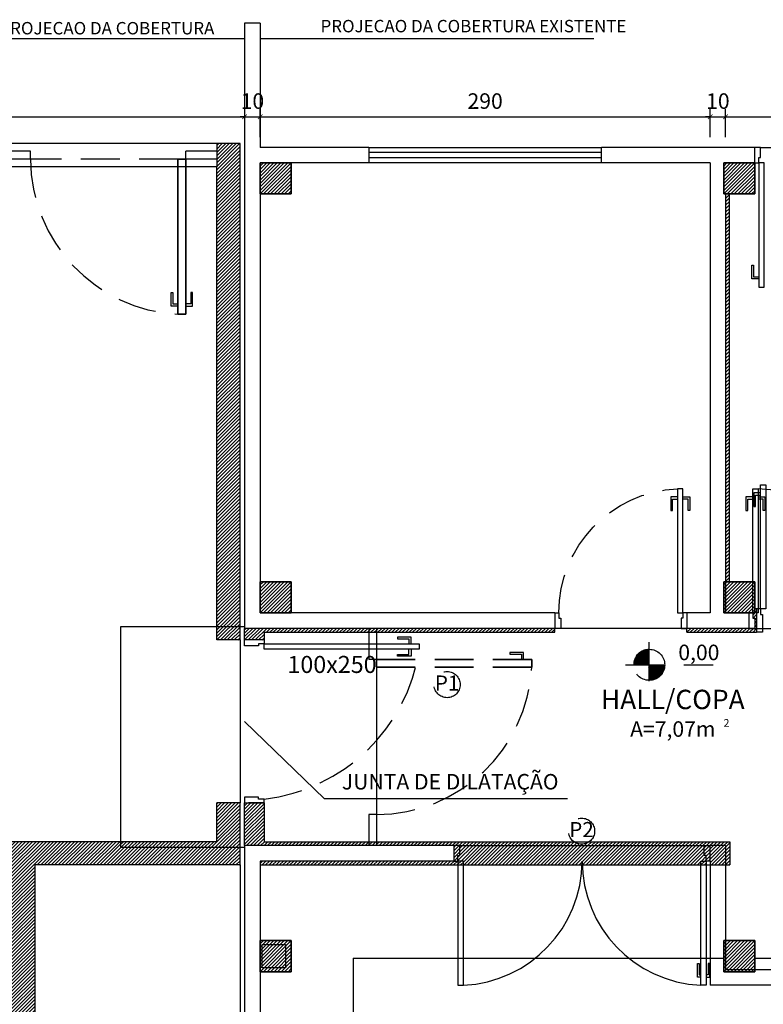
# Model space of a CAD drawing. Units: millimetres. Extents: x 1888 to 4462, y 425 to 1525.
# Drawn here: x 2128 to 2133, y 1134 to 1141 of the extents above; entities that cross this region are included whole.
import ezdxf
from ezdxf.enums import TextEntityAlignment as Align

# ---------------------------------------------------------------- set-up
doc = ezdxf.new("R2010")
doc.units = ezdxf.units.MM
doc.linetypes.add('HIDDEN', pattern=[0.375, 0.25, -0.125])
for name, color, linetype in [('AREA_VALOR', 3, 'Continuous'), ('AUXILIAR', 52, 'Continuous'), ('CONSTRUIR', 10, 'Continuous'), ('COTA', 1, 'Continuous'), ('DEMOLIR', 40, 'HIDDEN'), ('DETALHES_CTR8', 52, 'Continuous'), ('JANELA_CTR25', 7, 'Continuous'), ('JANELA_DETALHES', 212, 'Continuous'), ('L', 251, 'Continuous'), ('PAREDE_CONTORNO', 251, 'Continuous'), ('PISO_NIVEL', 255, 'Continuous'), ('PORTA', 7, 'Continuous'), ('PORTA_DADOS', 3, 'Continuous'), ('PORTA_DETALHES', 212, 'Continuous'), ('PROJ', 1, 'HIDDEN')]:
    doc.layers.add(name, color=color, linetype=linetype)
doc.styles.add('Arial', font='arial.ttf')
doc.styles.add('ROMANS', font='romans')
doc.dimstyles.new('COTAS01', dxfattribs={"dimtxt": 0.1, "dimasz": 0.03, "dimexe": 0.05, "dimexo": 0.066667, "dimgap": 0.05, "dimtad": 2, "dimlfac": 100, "dimzin": 14, "dimdsep": 46, "dimtxsty": 'Arial', "dimblk": 'ARCHTICK', "dimcen": 0.1, "dimclrd": 256, "dimclre": 52, "dimclrt": 256, "dimadec": 0, "dimazin": 0, "dimtfac": 1.333333, "dimtix": 1, "dimtmove": 2, "dimatfit": 0, "dimldrblk": 'ARCHTICK', "dimfxl": 0, "dimtolj": 1, "dimtzin": 6, "dimlwd": -1, "dimlwe": -1, "dimarcsym": 0})
pattern_1 = [(45, (2129.220159, 1135.205406), (-0.01122532, 0.01122532), [])]
pattern_2 = [(45, (2129.220159, 1136.655406), (-0.01122532, 0.01122532), [])]

# ---------------------------------------------------------------- blocks, each defined once
blk = doc.blocks.new('_ArchTick')
at = {"color": 0, "linetype": 'ByBlock', "const_width": 0.15}
blk.add_lwpolyline([(-0.5, -0.5), (0.5, 0.5)], dxfattribs=at)
blk = doc.blocks.new('*D112')
at = {"layer": 'COTA', "color": 52}
for p, q in [((2124.5702, 1139.9221), (2124.5702, 1140.0779)), ((2129.2202, 1139.9221), (2129.2202, 1140.0779))]:
    blk.add_line(p, q, dxfattribs=at)
at = {"layer": 'COTA'}
blk.add_line((2124.5702, 1140.0279), (2129.2202, 1140.0279), dxfattribs=at)
at = {"layer": 'COTA', "xscale": 0.03, "yscale": 0.03, "zscale": 0.03, "rotation": 180}
blk.add_blockref('_ArchTick', (2124.5702, 1140.0279), dxfattribs=at)
at = {"layer": 'COTA', "xscale": 0.03, "yscale": 0.03, "zscale": 0.03}
blk.add_blockref('_ArchTick', (2129.2202, 1140.0279), dxfattribs=at)
at = {"layer": 'COTA', "insert": (2126.8952, 1140.129), "char_height": 0.1, "attachment_point": 5, "style": 'Arial'}
blk.add_mtext('\\A1;465', dxfattribs=at)
blk = doc.blocks.new('*D113')
at = {"layer": 'COTA', "color": 52}
for p, q in [((2129.2202, 1139.9221), (2129.2202, 1140.0779)), ((2129.3202, 1139.8971), (2129.3202, 1140.0779))]:
    blk.add_line(p, q, dxfattribs=at)
at = {"layer": 'COTA'}
for p, q in [((2129.2202, 1140.0279), (2129.1902, 1140.0279)), ((2129.2202, 1140.0279), (2129.3202, 1140.0279)), ((2129.3202, 1140.0279), (2129.3502, 1140.0279))]:
    blk.add_line(p, q, dxfattribs=at)
at = {"layer": 'COTA', "xscale": 0.03, "yscale": 0.03, "zscale": 0.03}
blk.add_blockref('_ArchTick', (2129.2202, 1140.0279), dxfattribs=at)
at = {"layer": 'COTA', "xscale": 0.03, "yscale": 0.03, "zscale": 0.03, "rotation": 180}
blk.add_blockref('_ArchTick', (2129.3202, 1140.0279), dxfattribs=at)
at = {"layer": 'COTA', "insert": (2129.2702, 1140.129), "char_height": 0.1, "attachment_point": 5, "style": 'Arial'}
blk.add_mtext('\\A1;10', dxfattribs=at)
blk = doc.blocks.new('*D114')
at = {"layer": 'COTA', "color": 52}
for p, q in [((2129.3202, 1139.8971), (2129.3202, 1140.0779)), ((2132.2202, 1139.8971), (2132.2202, 1140.0779))]:
    blk.add_line(p, q, dxfattribs=at)
at = {"layer": 'COTA'}
blk.add_line((2129.3202, 1140.0279), (2132.2202, 1140.0279), dxfattribs=at)
at = {"layer": 'COTA', "xscale": 0.03, "yscale": 0.03, "zscale": 0.03, "rotation": 180}
blk.add_blockref('_ArchTick', (2129.3202, 1140.0279), dxfattribs=at)
at = {"layer": 'COTA', "xscale": 0.03, "yscale": 0.03, "zscale": 0.03}
blk.add_blockref('_ArchTick', (2132.2202, 1140.0279), dxfattribs=at)
at = {"layer": 'COTA', "insert": (2130.7702, 1140.129), "char_height": 0.1, "attachment_point": 5, "style": 'Arial'}
blk.add_mtext('\\A1;290', dxfattribs=at)
blk = doc.blocks.new('*D35')
at = {"layer": 'COTA', "color": 52}
for p, q in [((2132.2202, 1139.8971), (2132.2202, 1140.0779)), ((2132.3202, 1139.8971), (2132.3202, 1140.0779))]:
    blk.add_line(p, q, dxfattribs=at)
at = {"layer": 'COTA'}
for p, q in [((2132.2202, 1140.0279), (2132.1902, 1140.0279)), ((2132.2202, 1140.0279), (2132.3202, 1140.0279)), ((2132.3202, 1140.0279), (2132.3502, 1140.0279))]:
    blk.add_line(p, q, dxfattribs=at)
at = {"layer": 'COTA', "xscale": 0.03, "yscale": 0.03, "zscale": 0.03}
blk.add_blockref('_ArchTick', (2132.2202, 1140.0279), dxfattribs=at)
at = {"layer": 'COTA', "xscale": 0.03, "yscale": 0.03, "zscale": 0.03, "rotation": 180}
blk.add_blockref('_ArchTick', (2132.3202, 1140.0279), dxfattribs=at)
at = {"layer": 'COTA', "insert": (2132.2702, 1140.129), "char_height": 0.1, "attachment_point": 5, "style": 'Arial'}
blk.add_mtext('\\A1;10', dxfattribs=at)
blk = doc.blocks.new('*D36')
at = {"layer": 'COTA', "color": 52}
for p, q in [((2132.3202, 1139.8971), (2132.3202, 1140.0779)), ((2135.2202, 1139.8971), (2135.2202, 1140.0779))]:
    blk.add_line(p, q, dxfattribs=at)
at = {"layer": 'COTA'}
blk.add_line((2132.3202, 1140.0279), (2135.2202, 1140.0279), dxfattribs=at)
at = {"layer": 'COTA', "xscale": 0.03, "yscale": 0.03, "zscale": 0.03, "rotation": 180}
blk.add_blockref('_ArchTick', (2132.3202, 1140.0279), dxfattribs=at)
at = {"layer": 'COTA', "xscale": 0.03, "yscale": 0.03, "zscale": 0.03}
blk.add_blockref('_ArchTick', (2135.2202, 1140.0279), dxfattribs=at)
at = {"layer": 'COTA', "insert": (2133.7702, 1140.129), "char_height": 0.1, "attachment_point": 5, "style": 'Arial'}
blk.add_mtext('\\A1;290', dxfattribs=at)

msp = doc.modelspace()

# ---------------------------------------------------------------- hatches: boundary and pattern name
at = {"layer": 'CONSTRUIR'}
h = msp.add_hatch(dxfattribs=at)
h.set_pattern_fill('ANSI31', color=256, scale=0.005, style=0)
h.paths.add_polyline_path([(2129.19016, 1136.73972), (2129.04016, 1136.73972), (2129.04016, 1136.65541), (2129.19016, 1136.65541)])
h.paths.add_polyline_path([(2127.64016, 1139.70541), (2127.64016, 1139.85541), (2127.22641, 1139.85541), (2127.22641, 1139.70541)])
h.paths.add_polyline_path([(2129.04016, 1139.85541), (2129.04016, 1136.73972), (2129.19016, 1136.73972), (2129.19016, 1139.85541)])
h = msp.add_hatch(dxfattribs=at)
h.set_pattern_fill('ANSI31', color=256, scale=0.005, style=0)
h.set_pattern_definition([(45, (2132.320159, 1136.830406), (-0.01122532, 0.01122532), [])])
h.paths.add_polyline_path([(2132.34516, 1139.53041), (2132.32016, 1139.53041), (2132.32016, 1137.03041), (2132.34516, 1137.03041)])
h = msp.add_hatch(dxfattribs=at)
h.set_pattern_fill('ANSI31', color=256, scale=0.005, style=0)
h.set_pattern_definition([(45, (2132.070159, 1136.705406), (-0.0112253, 0.0112253), [])])
h.paths.add_polyline_path([(2132.52016, 1136.85541), (2132.50836, 1136.85541), (2132.50836, 1136.83041), (2132.49516, 1136.83041), (2132.49516, 1136.79541), (2132.50766, 1136.79541), (2132.50766, 1136.73041), (2132.47016, 1136.73041), (2132.07016, 1136.73041), (2132.07016, 1136.70541), (2132.52016, 1136.70541)])
h = msp.add_hatch(dxfattribs=at)
h.set_pattern_fill('ANSI31', color=256, scale=0.005, style=0)
h.set_pattern_definition(pattern_2)
h.paths.add_polyline_path([(2130.02016, 1136.73041), (2129.22016, 1136.73041), (2129.22016, 1136.65541), (2129.34516, 1136.65541), (2129.34516, 1136.70541), (2130.02016, 1136.70541)])
h = msp.add_hatch(dxfattribs=at)
h.set_pattern_fill('ANSI31', color=256, scale=0.005, style=0)
h.set_pattern_definition(pattern_2)
h.paths.add_polyline_path([(2130.07016, 1136.73041), (2130.02016, 1136.73041), (2130.02016, 1136.70541), (2130.07016, 1136.70541)])
h = msp.add_hatch(dxfattribs=at)
h.set_pattern_fill('ANSI31', color=256, scale=0.005, style=0)
h.set_pattern_definition(pattern_2)
h.paths.add_polyline_path([(2131.22016, 1136.73041), (2130.07016, 1136.73041), (2130.07016, 1136.70541), (2131.22016, 1136.70541)])
h = msp.add_hatch(dxfattribs=at)
h.set_pattern_fill('ANSI31', color=256, scale=0.005, style=0)
h.paths.add_polyline_path([(2129.19016, 1135.60541), (2129.04016, 1135.60541), (2129.04016, 1135.35541), (2128.42016, 1135.35541), (2128.42016, 1135.31942), (2129.19016, 1135.31942)])
h = msp.add_hatch(dxfattribs=at)
h.set_pattern_fill('ANSI31', color=256, scale=0.005, style=0)
h.set_pattern_definition(pattern_1)
h.paths.add_polyline_path([(2129.34516, 1135.60541), (2129.22016, 1135.60541), (2129.22016, 1135.33041), (2130.02016, 1135.33041), (2130.02016, 1135.35541), (2129.34516, 1135.35541)])
h = msp.add_hatch(dxfattribs=at)
h.set_pattern_fill('ANSI31', color=256, scale=0.005, style=0)
h.paths.add_polyline_path([(2129.19016, 1135.31942), (2128.42016, 1135.31942), (2128.42016, 1135.35541), (2127.22016, 1135.35541), (2127.22016, 1135.20541), (2127.72016, 1135.20541), (2127.72016, 1132.96041), (2127.87016, 1132.96041), (2127.87016, 1135.20541), (2129.19016, 1135.20541)])
h = msp.add_hatch(dxfattribs=at)
h.set_pattern_fill('ANSI31', color=256, scale=0.005, style=0)
h.set_pattern_definition(pattern_1)
h.paths.add_polyline_path([(2130.07016, 1135.35541), (2130.02016, 1135.35541), (2130.02016, 1135.33041), (2130.07016, 1135.33041)])
h = msp.add_hatch(dxfattribs=at)
h.set_pattern_fill('ANSI31', color=256, scale=0.005, style=0)
h.set_pattern_definition(pattern_1)
edge = h.paths.add_edge_path()
edge.add_line((2132.34796, 1135.20541), (2132.34796, 1135.35541))
edge.add_line((2132.34796, 1135.35541), (2131.44135, 1135.35541))
edge.add_arc((2131.39148, 1135.42332), 0.08426, 233.708305, 306.291695, ccw=False)
edge.add_line((2131.3416, 1135.35541), (2130.07016, 1135.35541))
edge.add_line((2130.07016, 1135.35541), (2130.07016, 1135.33041))
edge.add_line((2130.07016, 1135.33041), (2132.32016, 1135.33041))
edge.add_line((2132.32016, 1135.33041), (2132.32016, 1135.20541))
edge.add_line((2132.32016, 1135.20541), (2132.34796, 1135.20541))
h = msp.add_hatch(dxfattribs=at)
h.set_pattern_fill('ANSI31', color=256, scale=0.005, style=0)
h.set_pattern_definition(pattern_1)
h.paths.add_polyline_path([(2130.60766, 1135.33041), (2130.57016, 1135.33041), (2130.57016, 1135.23041), (2130.57516, 1135.23041), (2130.59516, 1135.23041), (2130.59516, 1135.26541), (2130.60766, 1135.26541)], flags=17)
h = msp.add_hatch(dxfattribs=at)
h.set_pattern_fill('ANSI31', color=256, scale=0.005, style=0)
h.set_pattern_definition(pattern_1)
h.paths.add_polyline_path([(2132.18266, 1135.33041), (2130.60766, 1135.33041), (2130.60766, 1135.26541), (2130.59516, 1135.26541), (2130.59516, 1135.23041), (2130.63016, 1135.23041), (2130.63016, 1135.20541), (2131.39475, 1135.20541, 0.0081653), (2131.39516, 1135.23158, 0.0081653), (2131.39557, 1135.20541), (2132.16016, 1135.20541), (2132.16016, 1135.23041), (2132.19516, 1135.23041), (2132.19516, 1135.26541), (2132.18266, 1135.26541)])
h = msp.add_hatch(dxfattribs=at)
h.set_pattern_fill('ANSI31', color=256, scale=0.005, style=0)
h.set_pattern_definition(pattern_1)
h.paths.add_polyline_path([(2132.22016, 1135.33041), (2132.18266, 1135.33041), (2132.18266, 1135.26541), (2132.19516, 1135.26541), (2132.19516, 1135.23041), (2132.22016, 1135.23041)], flags=17)
h = msp.add_hatch(dxfattribs=at)
h.set_pattern_fill('ANSI31', color=256, scale=0.005, style=0)
h.set_pattern_definition(pattern_1)
h.paths.add_polyline_path([(2132.32016, 1135.33041), (2132.22016, 1135.33041), (2132.22016, 1135.23041), (2132.22016, 1135.20541), (2132.32016, 1135.20541)], flags=17)
h = msp.add_hatch(dxfattribs=at)
h.set_pattern_fill('ANSI31', color=256, scale=0.005, style=0)
h.set_pattern_definition(pattern_1)
h.paths.add_polyline_path([(2130.59516, 1135.23041), (2130.57016, 1135.23041), (2129.32016, 1135.23041), (2129.32016, 1135.20541), (2130.59516, 1135.20541)])
h = msp.add_hatch(dxfattribs=at)
h.set_pattern_fill('ANSI31', color=256, scale=0.005, style=0)
h.set_pattern_definition(pattern_1)
h.paths.add_polyline_path([(2130.63016, 1135.23041), (2130.59516, 1135.23041), (2130.59516, 1135.20541), (2130.63016, 1135.20541)], flags=17)
h = msp.add_hatch(dxfattribs=at)
h.set_pattern_fill('ANSI31', color=256, scale=0.005, style=0)
h.set_pattern_definition(pattern_1)
h.paths.add_polyline_path([(2132.19516, 1135.23041), (2132.16016, 1135.23041), (2132.16016, 1135.20541), (2132.19516, 1135.20541)], flags=17)
at = {"layer": 'PAREDE_CONTORNO'}
h = msp.add_hatch(dxfattribs=at)
h.set_pattern_fill('ANSI31', color=256, scale=0.005, style=0)
h.set_pattern_definition([(45, (2129.320159, 1139.530406), (-0.0112253, 0.0112253), [])])
h.paths.add_polyline_path([(2129.52016, 1139.73041), (2129.32016, 1139.73041), (2129.32016, 1139.53041), (2129.52016, 1139.53041)])
h = msp.add_hatch(dxfattribs=at)
h.set_pattern_fill('ANSI31', color=256, scale=0.005, style=0)
h.set_pattern_definition([(45, (2132.30836, 1139.530406), (-0.0112253, 0.0112253), [])])
h.paths.add_polyline_path([(2132.50836, 1139.73041), (2132.30836, 1139.73041), (2132.30836, 1139.53041), (2132.50836, 1139.53041)])
h = msp.add_hatch(dxfattribs=at)
h.set_pattern_fill('ANSI31', color=256, scale=0.005, style=0)
h.set_pattern_definition([(45, (2129.320159, 1136.830406), (-0.0112253, 0.0112253), [])])
h.paths.add_polyline_path([(2129.52016, 1137.03041), (2129.32016, 1137.03041), (2129.32016, 1136.83041), (2129.52016, 1136.83041)])
h = msp.add_hatch(dxfattribs=at)
h.set_pattern_fill('ANSI31', color=256, scale=0.005, style=0)
h.set_pattern_definition([(45, (2132.30836, 1136.830406), (-0.0112253, 0.0112253), [])])
h.paths.add_polyline_path([(2132.50836, 1137.03041), (2132.30836, 1137.03041), (2132.30836, 1136.83041), (2132.50836, 1136.83041)])
h = msp.add_hatch(dxfattribs=at)
h.set_pattern_fill('ANSI31', color=256, scale=0.005, style=0)
h.set_pattern_definition([(45, (2129.320159, 1134.517495), (-0.0112253, 0.0112253), [])])
h.paths.add_polyline_path([(2129.52016, 1134.71749), (2129.32016, 1134.71749), (2129.32016, 1134.51749), (2129.52016, 1134.51749)])
h = msp.add_hatch(dxfattribs=at)
h.set_pattern_fill('ANSI31', color=256, scale=0.005, style=0)
h.set_pattern_definition([(45, (2132.30836, 1134.517495), (-0.0112253, 0.0112253), [])])
h.paths.add_polyline_path([(2132.50836, 1134.71749), (2132.30836, 1134.71749), (2132.30836, 1134.51749), (2132.50836, 1134.51749)])

# ---------------------------------------------------------------- linework, layer by layer
at = {"layer": 'AUXILIAR'}
for p, q in [((2129.92016, 1134.60541), (2129.92016, 1133.90541)), ((2129.92016, 1134.60541), (2132.30836, 1134.60541)), ((2132.50836, 1134.60541), (2135.03196, 1134.60541))]:
    msp.add_line(p, q, dxfattribs=at)
at = {"layer": 'CONSTRUIR', "linetype": 'HIDDEN', "ltscale": 10}
msp.add_line((2129.22016, 1140.53041), (2124.57016, 1140.53041), dxfattribs=at)
at = {"layer": 'CONSTRUIR'}
for p, q in [((2129.19016, 1139.85541), (2127.22641, 1139.85541)), ((2129.04016, 1139.85541), (2129.04016, 1139.70541)), ((2129.19016, 1136.65541), (2129.19016, 1139.85541)), ((2132.54586, 1139.83041), (2133.02016, 1139.83041)), ((2127.84016, 1139.80541), (2127.64016, 1139.80541)), ((2127.84016, 1139.75541), (2127.64016, 1139.75541)), ((2127.84016, 1139.75541), (2127.84016, 1139.80541)), ((2127.84016, 1139.75541), (2127.84016, 1139.80541)), ((2129.04016, 1139.80541), (2128.84016, 1139.80541)), ((2128.84016, 1139.75541), (2128.84016, 1139.80541)), ((2129.04016, 1139.75541), (2128.84016, 1139.75541)), ((2129.04016, 1139.70541), (2127.22641, 1139.70541)), ((2129.04016, 1139.70541), (2127.64016, 1139.70541)), ((2129.04016, 1136.65541), (2129.04016, 1139.70541)), ((2132.34516, 1137.03041), (2132.34516, 1139.53041)), ((2132.52016, 1136.85541), (2132.50836, 1136.85541)), ((2132.52016, 1136.85541), (2132.52016, 1136.70541)), ((2132.54516, 1136.85541), (2132.52016, 1136.85541)), ((2132.54516, 1136.85541), (2132.54516, 1136.82041)), ((2132.54516, 1136.82041), (2132.55766, 1136.82041)), ((2132.55766, 1136.82041), (2132.55766, 1136.70541)), ((2129.22016, 1136.65541), (2129.22016, 1136.73041)), ((2131.22016, 1136.70541), (2131.22016, 1136.73041)), ((2132.07016, 1136.70541), (2132.07016, 1136.73041)), ((2129.19016, 1136.65541), (2129.19016, 1135.60541)), ((2129.34516, 1136.65541), (2129.22016, 1136.65541)), ((2129.34516, 1136.70541), (2131.22016, 1136.70541)), ((2129.34516, 1136.70541), (2129.34516, 1136.65541)), ((2132.07016, 1136.70541), (2132.52016, 1136.70541)), ((2132.55766, 1136.70541), (2132.52016, 1136.70541)), ((2129.04016, 1135.35541), (2129.04016, 1135.60541)), ((2129.19016, 1135.20541), (2129.19016, 1135.60541)), ((2129.22016, 1135.60541), (2129.34516, 1135.60541)), ((2129.22016, 1135.33041), (2129.22016, 1135.60541)), ((2129.34516, 1135.60541), (2129.24516, 1135.60541)), ((2129.34516, 1135.60541), (2129.34516, 1135.35541)), ((2129.04016, 1135.35541), (2127.22016, 1135.35541)), ((2129.34516, 1135.35541), (2132.34796, 1135.35541)), ((2132.34796, 1135.35541), (2132.34796, 1135.20541)), ((2129.19016, 1135.20541), (2127.87016, 1135.20541)), ((2127.87016, 1132.96041), (2127.87016, 1135.20541)), ((2129.19016, 1135.20541), (2129.19016, 1132.96041)), ((2129.32016, 1135.20541), (2132.34796, 1135.20541))]:
    msp.add_line(p, q, dxfattribs=at)
for points in [[(2128.84016, 1139.75541), (2128.84016, 1138.75541), (2128.79016, 1138.75541), (2128.79016, 1139.75541)], [(2128.79016, 1139.75541), (2128.79016, 1138.75541), (2128.84016, 1138.75541), (2128.84016, 1139.75541)], [(2132.54516, 1136.85541), (2132.54516, 1137.65541), (2132.58016, 1137.65541), (2132.58016, 1136.85541)], [(2129.34516, 1136.63041), (2130.34516, 1136.63041), (2130.34516, 1136.59541), (2129.34516, 1136.59541)]]:
    msp.add_lwpolyline(points, close=True, dxfattribs=at)
for points in [[(2128.84016, 1139.75541), (2128.84016, 1139.80541)], [(2128.79016, 1138.80791), (2128.74641, 1138.80791), (2128.74641, 1138.89541), (2128.75735, 1138.89541), (2128.75735, 1138.82191), (2128.79016, 1138.82191)], [(2128.84016, 1138.80791), (2128.88391, 1138.80791), (2128.88391, 1138.89541), (2128.87297, 1138.89541), (2128.87297, 1138.82191), (2128.84016, 1138.82191)], [(2132.54516, 1137.60291), (2132.50141, 1137.60291), (2132.50141, 1137.51541), (2132.51235, 1137.51541), (2132.51235, 1137.58891), (2132.54516, 1137.58891)], [(2129.34516, 1136.65541), (2129.34516, 1136.63041), (2129.31016, 1136.63041), (2129.31016, 1136.61791), (2129.22016, 1136.61791), (2129.22016, 1136.65541)], [(2130.29266, 1136.63041), (2130.29266, 1136.67416), (2130.20516, 1136.67416), (2130.20516, 1136.66322), (2130.27866, 1136.66322), (2130.27866, 1136.63041)], [(2130.29266, 1136.59541), (2130.29266, 1136.55166), (2130.20516, 1136.55166), (2130.20516, 1136.56259), (2130.27866, 1136.56259), (2130.27866, 1136.59541)], [(2129.34516, 1135.60541), (2129.34516, 1135.63041), (2129.31016, 1135.63041), (2129.31016, 1135.64291), (2129.22016, 1135.64291), (2129.22016, 1135.60541)]]:
    msp.add_lwpolyline(points, dxfattribs=at)
at = {"layer": 'COTA'}
for p, q in [((2129.19016, 1136.65541), (2129.04016, 1136.65541)), ((2129.73432, 1135.63158), (2129.22016, 1136.13041)), ((2131.29999, 1135.63158), (2129.73432, 1135.63158)), ((2129.19016, 1135.60541), (2129.04016, 1135.60541))]:
    msp.add_line(p, q, dxfattribs=at)
at = {"layer": 'DEMOLIR'}
for p, q in [((2132.47016, 1136.83041), (2132.32016, 1136.83041)), ((2130.02016, 1136.73041), (2130.02016, 1136.53041)), ((2130.07016, 1136.73041), (2130.07016, 1136.53041)), ((2131.72747, 1136.49635), (2131.82504, 1136.59392)), ((2131.72751, 1136.49815), (2131.8248, 1136.59544)), ((2131.72757, 1136.49998), (2131.82296, 1136.59537)), ((2131.72767, 1136.50185), (2131.82109, 1136.59527)), ((2131.72781, 1136.50376), (2131.81919, 1136.59513)), ((2131.72794, 1136.49504), (2131.82504, 1136.59215)), ((2131.72799, 1136.50571), (2131.81724, 1136.59495)), ((2131.72822, 1136.5077), (2131.81524, 1136.59473)), ((2131.72849, 1136.50974), (2131.8132, 1136.59445)), ((2131.72882, 1136.51183), (2131.81111, 1136.59413)), ((2131.7292, 1136.51398), (2131.80896, 1136.59375)), ((2131.72964, 1136.51619), (2131.80675, 1136.59331)), ((2131.7297, 1136.49504), (2131.82504, 1136.59038)), ((2131.73015, 1136.51847), (2131.80448, 1136.5928)), ((2131.73074, 1136.52082), (2131.80212, 1136.59221)), ((2131.73141, 1136.52327), (2131.79968, 1136.59154)), ((2131.73147, 1136.49504), (2131.82504, 1136.58861)), ((2131.73218, 1136.5258), (2131.79714, 1136.59077)), ((2131.73307, 1136.52846), (2131.79449, 1136.58988)), ((2131.73324, 1136.49504), (2131.82504, 1136.58685)), ((2131.73409, 1136.53125), (2131.7917, 1136.58886)), ((2131.73501, 1136.49504), (2131.82504, 1136.58508)), ((2131.73527, 1136.5342), (2131.78875, 1136.58767)), ((2131.73666, 1136.53736), (2131.78559, 1136.58628)), ((2131.73678, 1136.49504), (2131.82504, 1136.58331)), ((2131.73832, 1136.54079), (2131.78216, 1136.58462)), ((2131.73854, 1136.49504), (2131.82504, 1136.58154)), ((2131.74031, 1136.49504), (2131.82504, 1136.57977)), ((2131.74037, 1136.5446), (2131.77835, 1136.58258)), ((2131.743, 1136.549), (2131.77395, 1136.57995)), ((2131.82504, 1136.64042), (2131.82504, 1136.34944)), ((2130.07016, 1136.53041), (2130.02016, 1136.53041)), ((2131.74208, 1136.49504), (2131.82504, 1136.57801)), ((2131.74385, 1136.49504), (2131.82504, 1136.57624)), ((2131.74561, 1136.49504), (2131.82504, 1136.57447)), ((2131.74678, 1136.55455), (2131.7684, 1136.57616)), ((2131.74738, 1136.49504), (2131.82504, 1136.5727)), ((2131.74915, 1136.49504), (2131.82504, 1136.57094)), ((2131.75092, 1136.49504), (2131.82504, 1136.56917)), ((2131.75269, 1136.49504), (2131.82504, 1136.5674)), ((2131.75445, 1136.49504), (2131.82504, 1136.56563)), ((2131.75622, 1136.49504), (2131.82504, 1136.56386)), ((2131.75799, 1136.49504), (2131.82504, 1136.5621)), ((2131.75976, 1136.49504), (2131.82504, 1136.56033)), ((2131.76152, 1136.49504), (2131.82504, 1136.55856)), ((2131.76329, 1136.49504), (2131.82504, 1136.55679)), ((2131.76506, 1136.49504), (2131.82504, 1136.55503)), ((2131.76683, 1136.49504), (2131.82504, 1136.55326)), ((2131.7686, 1136.49504), (2131.82504, 1136.55149)), ((2131.77036, 1136.49504), (2131.82504, 1136.54972)), ((2131.77213, 1136.49504), (2131.82504, 1136.54795)), ((2131.7739, 1136.49504), (2131.82504, 1136.54619)), ((2131.77567, 1136.49504), (2131.82504, 1136.54442)), ((2131.77743, 1136.49504), (2131.82504, 1136.54265)), ((2131.7792, 1136.49504), (2131.82504, 1136.54088)), ((2131.78097, 1136.49504), (2131.82504, 1136.53912)), ((2131.78274, 1136.49504), (2131.82504, 1136.53735)), ((2131.78451, 1136.49504), (2131.82504, 1136.53558)), ((2131.78627, 1136.49504), (2131.82504, 1136.53381)), ((2131.78804, 1136.49504), (2131.82504, 1136.53204)), ((2131.78981, 1136.49504), (2131.82504, 1136.53028)), ((2131.79158, 1136.49504), (2131.82504, 1136.52851)), ((2131.79334, 1136.49504), (2131.82504, 1136.52674)), ((2131.79511, 1136.49504), (2131.82504, 1136.52497)), ((2131.79688, 1136.49504), (2131.82504, 1136.52321)), ((2131.79865, 1136.49504), (2131.82504, 1136.52144)), ((2131.80042, 1136.49504), (2131.82504, 1136.51967)), ((2131.80218, 1136.49504), (2131.82504, 1136.5179)), ((2131.80395, 1136.49504), (2131.82504, 1136.51614)), ((2131.67583, 1136.49504), (2132.23906, 1136.49504)), ((2131.80572, 1136.49504), (2131.82504, 1136.51437)), ((2131.80749, 1136.49504), (2131.82504, 1136.5126)), ((2131.80925, 1136.49504), (2131.82504, 1136.51083)), ((2131.81102, 1136.49504), (2131.82504, 1136.50906)), ((2131.81279, 1136.49504), (2131.82504, 1136.5073)), ((2131.81456, 1136.49504), (2131.82504, 1136.50553)), ((2131.81633, 1136.49504), (2131.82504, 1136.50376)), ((2131.81809, 1136.49504), (2131.82504, 1136.50199)), ((2131.81986, 1136.49504), (2131.82504, 1136.50023)), ((2131.82163, 1136.49504), (2131.82504, 1136.49846)), ((2131.8234, 1136.49504), (2131.82504, 1136.49669)), ((2131.82504, 1136.49315), (2131.82693, 1136.49504)), ((2131.82504, 1136.49139), (2131.8287, 1136.49504)), ((2131.82504, 1136.48962), (2131.83047, 1136.49504)), ((2131.82504, 1136.48785), (2131.83224, 1136.49504)), ((2131.82504, 1136.48608), (2131.834, 1136.49504)), ((2131.82504, 1136.48432), (2131.83577, 1136.49504)), ((2131.82504, 1136.48255), (2131.83754, 1136.49504)), ((2131.82504, 1136.48078), (2131.83931, 1136.49504)), ((2131.82504, 1136.47901), (2131.84107, 1136.49504)), ((2131.82504, 1136.47724), (2131.84284, 1136.49504)), ((2131.82504, 1136.47548), (2131.84461, 1136.49504)), ((2131.82504, 1136.47371), (2131.84638, 1136.49504)), ((2131.82504, 1136.47194), (2131.84815, 1136.49504)), ((2131.82504, 1136.47017), (2131.84991, 1136.49504)), ((2131.82504, 1136.46841), (2131.85168, 1136.49504)), ((2131.82504, 1136.46664), (2131.85345, 1136.49504)), ((2131.82504, 1136.46487), (2131.85522, 1136.49504)), ((2131.82504, 1136.4631), (2131.85698, 1136.49504)), ((2131.82504, 1136.46133), (2131.85875, 1136.49504)), ((2131.82504, 1136.45957), (2131.86052, 1136.49504)), ((2131.82504, 1136.4578), (2131.86229, 1136.49504)), ((2131.82504, 1136.45603), (2131.86406, 1136.49504)), ((2131.82504, 1136.45426), (2131.86582, 1136.49504)), ((2131.82504, 1136.4525), (2131.86759, 1136.49504)), ((2131.82504, 1136.45073), (2131.86936, 1136.49504)), ((2131.82504, 1136.44896), (2131.87113, 1136.49504)), ((2131.82504, 1136.44719), (2131.87289, 1136.49504)), ((2131.82504, 1136.44542), (2131.87466, 1136.49504)), ((2131.82504, 1136.44366), (2131.87643, 1136.49504)), ((2131.82504, 1136.44189), (2131.8782, 1136.49504)), ((2131.82504, 1136.44012), (2131.87997, 1136.49504)), ((2131.82504, 1136.43835), (2131.88173, 1136.49504)), ((2131.82504, 1136.43659), (2131.8835, 1136.49504)), ((2131.82504, 1136.43482), (2131.88527, 1136.49504)), ((2131.82504, 1136.43305), (2131.88704, 1136.49504)), ((2131.82504, 1136.43128), (2131.8888, 1136.49504)), ((2131.82504, 1136.42951), (2131.89057, 1136.49504)), ((2131.82504, 1136.42775), (2131.89234, 1136.49504)), ((2131.82504, 1136.42598), (2131.89411, 1136.49504)), ((2131.82504, 1136.42421), (2131.89587, 1136.49504)), ((2131.82504, 1136.42244), (2131.89764, 1136.49504)), ((2131.82504, 1136.42068), (2131.89941, 1136.49504)), ((2131.82504, 1136.41891), (2131.90118, 1136.49504)), ((2131.82504, 1136.41714), (2131.90295, 1136.49504)), ((2131.82504, 1136.41537), (2131.90471, 1136.49504)), ((2131.82504, 1136.4136), (2131.90648, 1136.49504)), ((2131.82504, 1136.41184), (2131.90825, 1136.49504)), ((2131.82504, 1136.41007), (2131.91002, 1136.49504)), ((2131.82504, 1136.4083), (2131.91178, 1136.49504)), ((2131.82504, 1136.40653), (2131.91355, 1136.49504)), ((2131.82504, 1136.40477), (2131.91532, 1136.49504)), ((2131.82504, 1136.403), (2131.91709, 1136.49504)), ((2131.82504, 1136.40123), (2131.91886, 1136.49504)), ((2131.82504, 1136.39946), (2131.92062, 1136.49504)), ((2131.82504, 1136.39769), (2131.92239, 1136.49504)), ((2131.82504, 1136.39593), (2131.92416, 1136.49504)), ((2131.82636, 1136.39548), (2131.92593, 1136.49504)), ((2131.82813, 1136.39548), (2131.92747, 1136.49482)), ((2131.82992, 1136.39551), (2131.92744, 1136.49302)), ((2131.83175, 1136.39557), (2131.92738, 1136.49119)), ((2131.83362, 1136.39567), (2131.92728, 1136.48933)), ((2131.83552, 1136.3958), (2131.92715, 1136.48742)), ((2131.83747, 1136.39598), (2131.92697, 1136.48548)), ((2131.83945, 1136.3962), (2131.92675, 1136.48349)), ((2131.84149, 1136.39646), (2131.92648, 1136.48146)), ((2131.84357, 1136.39678), (2131.92616, 1136.47937)), ((2131.84571, 1136.39715), (2131.92579, 1136.47723)), ((2131.84792, 1136.39759), (2131.92536, 1136.47503)), ((2131.85019, 1136.39809), (2131.92486, 1136.47276)), ((2131.85253, 1136.39867), (2131.92428, 1136.47042)), ((2131.85496, 1136.39933), (2131.92362, 1136.46799)), ((2131.85749, 1136.40009), (2131.92286, 1136.46546)), ((2131.86012, 1136.40096), (2131.92199, 1136.46282)), ((2131.8629, 1136.40196), (2131.92098, 1136.46005)), ((2131.86583, 1136.40313), (2131.91982, 1136.45712)), ((2131.86896, 1136.40449), (2131.91846, 1136.45399)), ((2131.87235, 1136.40611), (2131.91683, 1136.4506)), ((2131.87611, 1136.4081), (2131.91485, 1136.44684)), ((2131.88042, 1136.41064), (2131.9123, 1136.44253)), ((2131.88577, 1136.41423), (2131.90872, 1136.43718)), ((2131.89538, 1136.42207), (2131.90087, 1136.42756)), ((2130.02016, 1135.53041), (2130.02016, 1135.33041)), ((2130.07016, 1135.53041), (2130.02016, 1135.53041)), ((2130.07016, 1135.53041), (2130.02016, 1135.53041)), ((2130.07016, 1135.53041), (2130.07016, 1135.33041)), ((2132.22016, 1135.23041), (2132.22016, 1135.33041))]:
    msp.add_line(p, q, dxfattribs=at)
at = {"layer": 'DEMOLIR', "ltscale": 10}
for p, q in [((2128.42016, 1136.73972), (2128.42016, 1135.31942)), ((2129.22016, 1136.73972), (2128.42016, 1136.73972)), ((2132.47016, 1136.73041), (2133.32016, 1136.73041)), ((2130.07016, 1136.48041), (2130.07016, 1135.53041)), ((2128.42016, 1135.31942), (2129.22016, 1135.31942)), ((2130.60766, 1135.33041), (2132.18266, 1135.33041))]:
    msp.add_line(p, q, dxfattribs=at)
for points in [[(2132.50836, 1139.73041), (2132.53336, 1139.73041), (2132.53336, 1139.76541), (2132.54586, 1139.76541), (2132.54586, 1139.83041), (2132.50836, 1139.83041)], [(2132.53336, 1138.98291), (2132.48961, 1138.98291), (2132.48961, 1139.07041), (2132.50055, 1139.07041), (2132.50055, 1138.99691), (2132.53336, 1138.99691)], [(2132.49516, 1137.57791), (2132.45141, 1137.57791), (2132.45141, 1137.49041), (2132.46235, 1137.49041), (2132.46235, 1137.56391), (2132.49516, 1137.56391)], [(2132.53016, 1137.57791), (2132.57391, 1137.57791), (2132.57391, 1137.49041), (2132.56297, 1137.49041), (2132.56297, 1137.56391), (2132.53016, 1137.56391)], [(2132.47016, 1136.83041), (2132.49516, 1136.83041), (2132.49516, 1136.79541), (2132.50766, 1136.79541), (2132.50766, 1136.73041), (2132.47016, 1136.73041)], [(2130.57016, 1135.23041), (2130.59516, 1135.23041), (2130.59516, 1135.26541), (2130.60766, 1135.26541), (2130.60766, 1135.33041), (2130.57016, 1135.33041)], [(2132.16016, 1134.48291), (2132.13922, 1134.48291), (2132.13922, 1134.57041), (2132.15016, 1134.57041), (2132.15016, 1134.49691), (2132.16016, 1134.49691)], [(2132.19516, 1134.48291), (2132.21838, 1134.48291), (2132.21838, 1134.57041), (2132.20744, 1134.57041), (2132.20744, 1134.49691), (2132.19516, 1134.49691)]]:
    msp.add_lwpolyline(points, dxfattribs=at)
for points in [[(2132.53336, 1139.73041), (2132.53336, 1138.93041), (2132.56836, 1138.93041), (2132.56836, 1139.73041)], [(2132.49516, 1136.83041), (2132.49516, 1137.63041), (2132.53016, 1137.63041), (2132.53016, 1136.83041)], [(2130.59516, 1135.23041), (2130.59516, 1134.43041), (2130.63016, 1134.43041), (2130.63016, 1135.23041)], [(2132.19516, 1135.23041), (2132.19516, 1134.43041), (2132.16016, 1134.43041), (2132.16016, 1135.23041)]]:
    msp.add_lwpolyline(points, close=True, dxfattribs=at)
at = {"layer": 'DEMOLIR'}
for points in [[(2130.07016, 1136.53041), (2130.02016, 1136.53041)], [(2131.01766, 1136.53041), (2131.01766, 1136.57416), (2130.93016, 1136.57416), (2130.93016, 1136.56322), (2131.00366, 1136.56322), (2131.00366, 1136.53041)], [(2132.22016, 1135.23041), (2132.19516, 1135.23041), (2132.19516, 1135.26541), (2132.18266, 1135.26541), (2132.18266, 1135.33041), (2132.22016, 1135.33041)]]:
    msp.add_lwpolyline(points, dxfattribs=at)
for points in [[(2130.07016, 1136.53041), (2131.07016, 1136.53041), (2131.07016, 1136.48041), (2130.07016, 1136.48041)], [(2130.07016, 1136.48041), (2131.07016, 1136.48041), (2131.07016, 1136.53041), (2130.07016, 1136.53041)], [(2129.48336, 1134.69249), (2129.48336, 1134.54249), (2129.33336, 1134.54249), (2129.33336, 1134.69249)]]:
    msp.add_lwpolyline(points, close=True, dxfattribs=at)
for centre, radius in [((2131.82747, 1136.49548), 0.1), ((2130.52518, 1136.3679), 0.08426), ((2131.39148, 1135.42332), 0.08426)]:
    msp.add_circle(centre, radius, dxfattribs=at)
at = {"layer": 'DEMOLIR', "ltscale": 10}
for centre, start, end in [((2132.49375, 1136.82982), 0.041829, 87.395848), ((2130.59375, 1135.23099), 272.604152, 359.958171), ((2132.19657, 1135.23099), 180.041829, 267.395848)]:
    msp.add_arc(centre, 0.80141, start, end, dxfattribs=at)
at = {"layer": 'DEMOLIR'}
msp.add_arc((2130.06919, 1136.53274), 1.00233, 270.05524, 357.007159, dxfattribs=at)
at = {"layer": 'DETALHES_CTR8', "linetype": 'HIDDEN', "ltscale": 10}
msp.add_line((2135.22016, 1140.53041), (2129.32016, 1140.53041), dxfattribs=at)
at = {"layer": 'JANELA_CTR25'}
for p, q in [((2130.02016, 1139.83041), (2131.52016, 1139.83041)), ((2131.52016, 1139.73041), (2130.02016, 1139.73041))]:
    msp.add_line(p, q, dxfattribs=at)
at = {"layer": 'JANELA_DETALHES'}
for points in [[(2131.52016, 1139.79791), (2130.02016, 1139.79791)], [(2131.52016, 1139.76291), (2130.02016, 1139.76291)]]:
    msp.add_lwpolyline(points, dxfattribs=at)
at = {"layer": 'L'}
for p, q in [((2129.22016, 1140.63041), (2129.22016, 1136.73041)), ((2129.22016, 1140.63041), (2129.22016, 1139.85541)), ((2129.32016, 1140.63041), (2129.22016, 1140.63041)), ((2129.32016, 1140.63041), (2129.32016, 1139.83041)), ((2130.02016, 1139.83041), (2129.32016, 1139.83041)), ((2132.50836, 1139.83041), (2131.52016, 1139.83041)), ((2132.50836, 1139.73041), (2132.50836, 1139.83041)), ((2129.32016, 1139.73041), (2129.32016, 1136.83041)), ((2130.02016, 1139.73041), (2129.32016, 1139.73041)), ((2132.22016, 1139.73041), (2131.52016, 1139.73041)), ((2132.22016, 1139.73041), (2132.22016, 1136.83041)), ((2132.50836, 1139.73041), (2132.32016, 1139.73041)), ((2132.32016, 1139.53041), (2132.32016, 1136.83041)), ((2131.22016, 1136.83041), (2129.32016, 1136.83041)), ((2132.22016, 1136.83041), (2132.07016, 1136.83041)), ((2132.07016, 1136.83041), (2132.07016, 1136.73041)), ((2132.47016, 1136.83041), (2132.47016, 1136.73041)), ((2131.22016, 1136.73041), (2129.22016, 1136.73041)), ((2132.47016, 1136.73041), (2132.07016, 1136.73041)), ((2130.57516, 1135.33041), (2129.22016, 1135.33041)), ((2129.22016, 1135.33041), (2129.22016, 1133.80541)), ((2130.57016, 1135.23041), (2130.57016, 1135.33041)), ((2132.32016, 1135.33041), (2132.22016, 1135.33041)), ((2132.32016, 1135.33041), (2132.32016, 1134.53041)), ((2130.57516, 1135.23041), (2129.32016, 1135.23041)), ((2129.32016, 1135.23041), (2129.32016, 1134.71749)), ((2132.22016, 1135.23041), (2132.22016, 1134.43041)), ((2129.32016, 1134.51749), (2129.32016, 1133.80541)), ((2134.07016, 1134.53041), (2132.32016, 1134.53041)), ((2135.22016, 1134.43041), (2132.22016, 1134.43041))]:
    msp.add_line(p, q, dxfattribs=at)
at = {"layer": 'PAREDE_CONTORNO'}
for p, q in [((2130.02016, 1139.83041), (2130.02016, 1139.73041)), ((2131.52016, 1139.73041), (2131.52016, 1139.83041)), ((2131.22016, 1136.83041), (2131.22016, 1136.73041))]:
    msp.add_line(p, q, dxfattribs=at)
for points in [[(2129.32016, 1139.73041), (2129.32016, 1139.53041), (2129.52016, 1139.53041), (2129.52016, 1139.73041)], [(2129.52016, 1139.73041), (2129.52016, 1139.53041), (2129.32016, 1139.53041), (2129.32016, 1139.73041)], [(2132.30836, 1139.73041), (2132.30836, 1139.53041), (2132.50836, 1139.53041), (2132.50836, 1139.73041)], [(2132.50836, 1139.73041), (2132.50836, 1139.53041), (2132.30836, 1139.53041), (2132.30836, 1139.73041)], [(2129.32016, 1137.03041), (2129.32016, 1136.83041), (2129.52016, 1136.83041), (2129.52016, 1137.03041)], [(2129.52016, 1137.03041), (2129.52016, 1136.83041), (2129.32016, 1136.83041), (2129.32016, 1137.03041)], [(2132.30836, 1137.03041), (2132.30836, 1136.83041), (2132.50836, 1136.83041), (2132.50836, 1137.03041)], [(2132.50836, 1137.03041), (2132.50836, 1136.83041), (2132.30836, 1136.83041), (2132.30836, 1137.03041)], [(2129.32016, 1134.71749), (2129.32016, 1134.51749), (2129.52016, 1134.51749), (2129.52016, 1134.71749)], [(2129.52016, 1134.71749), (2129.52016, 1134.51749), (2129.32016, 1134.51749), (2129.32016, 1134.71749)], [(2132.30836, 1134.71749), (2132.30836, 1134.51749), (2132.50836, 1134.51749), (2132.50836, 1134.71749)], [(2132.50836, 1134.71749), (2132.50836, 1134.51749), (2132.30836, 1134.51749), (2132.30836, 1134.71749)]]:
    msp.add_lwpolyline(points, close=True, dxfattribs=at)
at = {"layer": 'PISO_NIVEL'}
msp.add_line((2132.07016, 1136.73041), (2131.22016, 1136.73041), dxfattribs=at)
at = {"layer": 'PORTA'}
msp.add_lwpolyline([(2132.04516, 1136.83041), (2132.04516, 1137.63041), (2132.01016, 1137.63041), (2132.01016, 1136.83041)], close=True, dxfattribs=at)
for points in [[(2132.01016, 1137.57791), (2131.96641, 1137.57791), (2131.96641, 1137.49041), (2131.97735, 1137.49041), (2131.97735, 1137.56391), (2132.01016, 1137.56391)], [(2132.04516, 1137.57791), (2132.08891, 1137.57791), (2132.08891, 1137.49041), (2132.07797, 1137.49041), (2132.07797, 1137.56391), (2132.04516, 1137.56391)], [(2131.22016, 1136.83041), (2131.24516, 1136.83041), (2131.24516, 1136.79541), (2131.25766, 1136.79541), (2131.25766, 1136.73041), (2131.22016, 1136.73041)], [(2132.07016, 1136.83041), (2132.04516, 1136.83041), (2132.04516, 1136.79541), (2132.03266, 1136.79541), (2132.03266, 1136.73041), (2132.07016, 1136.73041)]]:
    msp.add_lwpolyline(points, dxfattribs=at)
at = {"layer": 'PORTA_DETALHES', "linetype": 'HIDDEN'}
for centre, radius, start, end in [((2128.84249, 1139.75637), 1.00233, 180.05524, 267.007159), ((2129.21784, 1136.76298), 1.1397, 276.41396, 351.545185)]:
    msp.add_arc(centre, radius, start, end, dxfattribs=at)
at = {"layer": 'PORTA_DETALHES', "linetype": 'HIDDEN', "extrusion": (0, 0, -1)}
msp.add_arc((-2132.04657, 1136.82982), 0.80141, 0.041829, 87.395848, dxfattribs=at)
at = {"layer": 'PROJ'}
msp.add_line((2128.79016, 1139.75541), (2127.84016, 1139.75541), dxfattribs=at)

# ---------------------------------------------------------------- texts
at = {"layer": 'AREA_VALOR', "style": 'ROMANS'}
msp.add_text('PROJECAO DA COBERTURA', height=0.08, dxfattribs=at).set_placement((2128.33241, 1140.58842), align=Align.MIDDLE)
at = {"layer": 'COTA', "style": 'Arial'}
msp.add_text('JUNTA DE DILATAÇÃO', height=0.1, dxfattribs=at).set_placement((2130.54485, 1135.72881), align=Align.MIDDLE)
at = {"layer": 'DEMOLIR', "style": 'ROMANS'}
for s, height, p in [('0,00', 0.1, (2132.14768, 1136.56244)), ('P1', 0.0975, (2130.52488, 1136.36521)), ('HALL/COPA', 0.125, (2131.97974, 1136.25591)), ('A=7,07m', 0.1, (2131.97974, 1136.06841)), ('P2', 0.0975, (2131.39118, 1135.42064))]:
    msp.add_text(s, height=height, dxfattribs=at).set_placement(p, align=Align.MIDDLE)
msp.add_text('2', height=0.05, dxfattribs=at).set_placement((2132.30677, 1136.12077), align=Align.MIDDLE_LEFT)
at = {"layer": 'DETALHES_CTR8', "style": 'ROMANS'}
msp.add_text('PROJECAO DA COBERTURA EXISTENTE', height=0.08, dxfattribs=at).set_placement((2130.69498, 1140.6018), align=Align.MIDDLE)
at = {"layer": 'PORTA_DADOS'}
msp.add_text('100x250', height=0.11, dxfattribs=at).set_placement((2129.78315, 1136.48354), align=Align.MIDDLE)

# ---------------------------------------------------------------- dimensions: what is measured, and where the dimension line sits
at = {"layer": 'COTA'}
for base, p1, p2, picture, middle in [((2129.22016, 1140.02791), (2124.57016, 1139.85541), (2129.22016, 1139.85541), '*D112', (2126.89516, 1140.12897)), ((2129.32016, 1140.02791), (2129.22016, 1139.85541), (2129.32016, 1139.83041), '*D113', (2129.27016, 1140.12897)), ((2132.22016, 1140.02791), (2129.32016, 1139.83041), (2132.22016, 1139.83041), '*D114', (2130.77016, 1140.12897)), ((2132.32016, 1140.02791), (2132.22016, 1139.83041), (2132.32016, 1139.83041), '*D35', (2132.27016, 1140.12897)), ((2135.22016, 1140.02791), (2132.32016, 1139.83041), (2135.22016, 1139.83041), '*D36', (2133.77016, 1140.12897))]:
    dim = msp.add_linear_dim(base=base, p1=p1, p2=p2, dimstyle='COTAS01', dxfattribs=at)
    dim.commit()
    dim.dimension.update_dxf_attribs({"geometry": picture, "text_midpoint": middle})

doc.saveas('drawing.dxf')
